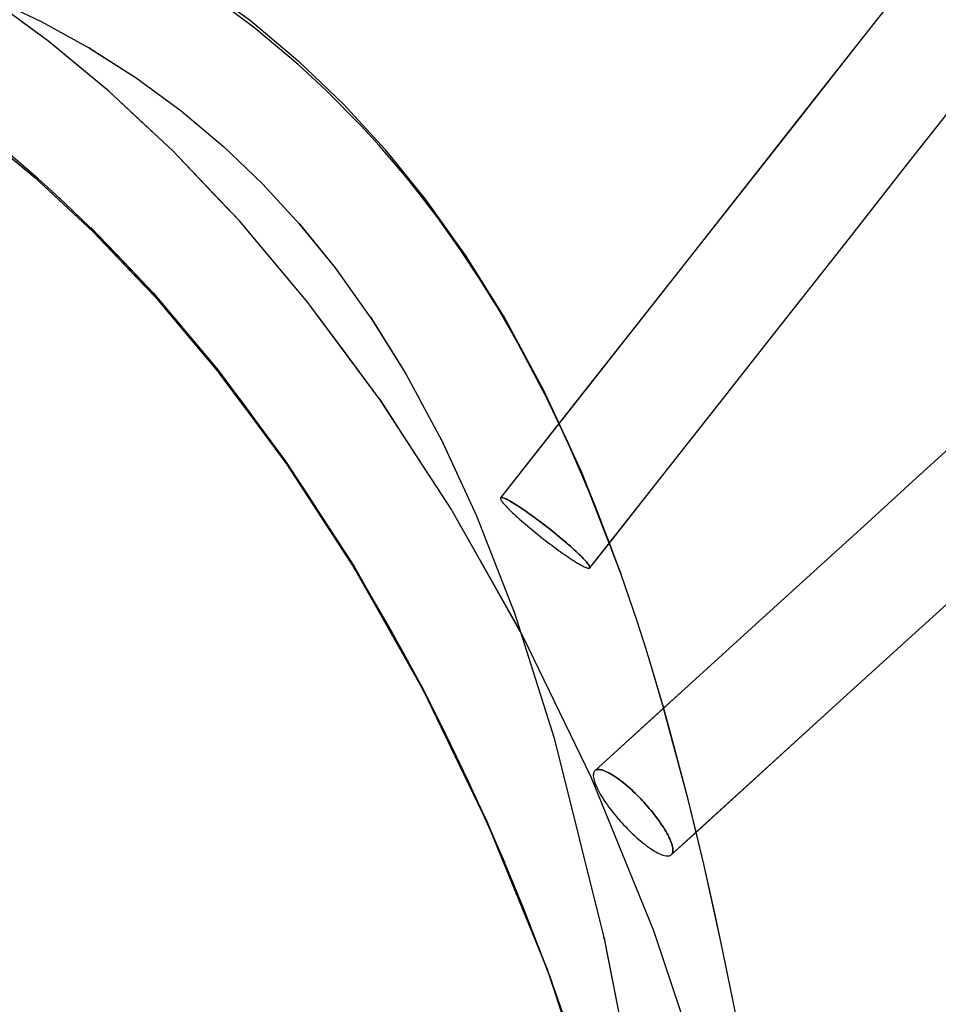
# Model space of a CAD drawing. Units: millimetres. Extents: x 543 to 2776, y 315 to 2025.
# Drawn here: x 846 to 1008, y 837 to 1010 of the extents above; entities that cross this region are included whole.
import ezdxf

# ---------------------------------------------------------------- set-up
doc = ezdxf.new("R2010")
doc.units = ezdxf.units.MM
doc.linetypes.add('Solido', pattern=[0])

msp = doc.modelspace()

# ---------------------------------------------------------------- linework, layer by layer
at = {"linetype": 'Solido'}
for p, q in [((1005.9, 1021.67), (994.64, 1007.36)), ((1005.9, 1021.67), (994.64, 1007.36)), ((886.71, 1010.09), (877.9, 1016.56)), ((886.71, 1010.09), (877.9, 1016.56)), ((840.84, 1014.23), (849.81, 1010.01)), ((840.84, 1014.23), (849.81, 1010.01)), ((851.17, 1006.46), (841.04, 1013.86)), ((887.43, 1008.82), (882.1, 1012.84)), ((887.43, 1008.82), (882.1, 1012.84)), ((851.17, 1006.45), (845.95, 1010.27)), ((849.81, 1010.01), (858.47, 1005.25)), ((849.81, 1010.01), (858.47, 1005.25)), ((895.04, 1003.1), (886.71, 1010.09)), ((895.04, 1003.1), (886.71, 1010.09)), ((895.08, 1002.42), (887.43, 1008.82)), ((895.08, 1002.42), (887.43, 1008.82)), ((994.64, 1007.36), (981.57, 990.76)), ((994.64, 1007.36), (981.58, 990.76)), ((861.74, 997.72), (851.17, 1006.46)), ((851.17, 1006.45), (851.17, 1006.45)), ((856.32, 1002.19), (851.17, 1006.45)), ((858.29, 1005.35), (866.57, 1000.07)), ((858.47, 1005.25), (858.29, 1005.35)), ((858.47, 1005.25), (858.29, 1005.35)), ((858.29, 1005.35), (858.35, 1005.32)), ((858.35, 1005.32), (866.57, 1000.07)), ((861.74, 997.72), (856.32, 1002.19)), ((895.22, 1002.94), (895.04, 1003.1)), ((895.22, 1002.94), (895.04, 1003.1)), ((895.08, 1002.42), (899.97, 997.91)), ((899.97, 997.91), (895.08, 1002.42)), ((903.04, 995.46), (895.22, 1002.94)), ((903.04, 995.46), (895.22, 1002.94)), ((866.57, 1000.07), (874.47, 994.28)), ((866.57, 1000.07), (874.47, 994.28)), ((1002.47, 984.98), (1013.34, 998.79)), ((1002.47, 984.98), (1013.34, 998.79)), ((861.88, 997.6), (861.74, 997.72)), ((861.88, 997.6), (861.74, 997.72)), ((867.33, 992.51), (861.88, 997.6)), ((861.88, 997.6), (861.88, 997.6)), ((873, 987.23), (861.88, 997.6)), ((906.23, 991.57), (899.97, 997.91)), ((906.23, 991.57), (899.97, 997.91)), ((910.33, 987.54), (903.04, 995.46)), ((910.33, 987.54), (903.04, 995.46)), ((874.47, 994.28), (881.94, 988)), ((874.47, 994.28), (881.94, 988)), ((873, 987.22), (867.33, 992.51)), ((838.97, 990.6), (848.72, 982.55)), ((909.32, 988.18), (906.23, 991.57)), ((909.32, 988.18), (906.23, 991.57)), ((981.58, 990.76), (965.62, 970.5)), ((981.57, 990.76), (965.62, 970.5)), ((843.71, 986.69), (848.61, 982.64)), ((884.72, 974.89), (873, 987.23)), ((873.01, 987.22), (873, 987.22)), ((881.42, 978.36), (873.01, 987.22)), ((881.94, 988), (881.76, 988.16)), ((881.76, 988.16), (888.79, 981.42)), ((881.94, 988), (881.76, 988.16)), ((881.76, 988.16), (881.76, 988.15)), ((881.76, 988.15), (888.79, 981.42)), ((912.17, 984.89), (909.32, 988.18)), ((912.17, 984.89), (909.32, 988.18)), ((910.49, 987.35), (910.33, 987.54)), ((910.49, 987.35), (910.33, 987.54)), ((917.5, 978.73), (910.49, 987.35)), ((917.5, 978.73), (910.49, 987.35)), ((846.13, 985.04), (844.53, 986.4)), ((846.13, 985.04), (844.53, 986.4)), ((849.3, 982.29), (846.13, 985.04)), ((849.3, 982.29), (846.13, 985.04)), ((914.14, 982.52), (912.17, 984.89)), ((914.14, 982.52), (912.17, 984.89)), ((991.51, 971.05), (1002.47, 984.98)), ((991.51, 971.05), (1002.47, 984.98)), ((848.57, 982.67), (848.61, 982.64)), ((848.72, 982.55), (848.57, 982.67)), ((848.72, 982.55), (848.58, 982.67)), ((848.58, 982.67), (853.63, 977.96)), ((848.61, 982.64), (848.72, 982.55)), ((848.61, 982.64), (858.9, 973.04)), ((850.86, 980.89), (849.3, 982.29)), ((850.86, 980.89), (849.3, 982.29)), ((888.79, 981.42), (895.39, 974.26)), ((888.79, 981.42), (895.39, 974.26)), ((916.38, 979.72), (914.14, 982.52)), ((916.38, 979.72), (914.14, 982.52)), ((852.41, 979.48), (850.86, 980.89)), ((852.41, 979.48), (850.86, 980.89)), ((919.65, 975.42), (916.38, 979.72)), ((919.65, 975.42), (916.38, 979.72)), ((852.41, 979.48), (853.93, 978.06)), ((853.93, 978.06), (852.41, 979.48)), ((853.63, 977.96), (858.91, 973.04)), ((855.46, 976.62), (853.93, 978.06)), ((855.46, 976.62), (853.93, 978.06)), ((884.72, 974.89), (881.42, 978.36)), ((924.39, 969.09), (917.5, 978.73)), ((924.39, 969.09), (917.5, 978.73)), ((856.97, 975.16), (855.46, 976.62)), ((856.97, 975.16), (855.46, 976.62)), ((858.26, 973.9), (856.97, 975.16)), ((858.26, 973.9), (856.97, 975.16)), ((890.14, 968.44), (884.72, 974.89)), ((884.72, 974.89), (884.72, 974.89)), ((896.85, 960.46), (884.72, 974.89)), ((895.39, 974.26), (895.22, 974.45)), ((895.22, 974.45), (901.59, 966.61)), ((895.39, 974.26), (895.22, 974.45)), ((895.22, 974.45), (895.29, 974.37)), ((923.75, 969.66), (919.65, 975.42)), ((923.75, 969.66), (919.65, 975.42)), ((859.55, 972.62), (858.26, 973.9)), ((859.55, 972.62), (858.26, 973.9)), ((858.58, 973.75), (869.55, 962.2)), ((864.32, 967.72), (858.58, 973.75)), ((858.58, 973.74), (869.55, 962.2)), ((864.32, 967.72), (858.58, 973.74)), ((858.9, 973.04), (869.88, 961.49)), ((858.91, 973.04), (866.78, 964.75)), ((858.91, 973.04), (858.91, 973.04)), ((895.29, 974.37), (901.59, 966.61)), ((861.46, 970.69), (859.55, 972.62)), ((861.46, 970.69), (859.55, 972.62)), ((980.33, 956.84), (991.51, 971.05)), ((980.33, 956.84), (991.51, 971.05)), ((862.88, 969.23), (861.46, 970.69)), ((862.88, 969.23), (861.46, 970.69)), ((864.32, 967.72), (862.88, 969.23)), ((864.32, 967.72), (862.88, 969.23)), ((926.95, 964.82), (923.75, 969.66)), ((926.95, 964.82), (923.75, 969.66)), ((965.62, 970.5), (930.71, 926.14)), ((965.62, 970.5), (941.01, 939.23)), ((867.38, 964.44), (864.32, 967.72)), ((869.55, 962.2), (864.32, 967.72)), ((867.38, 964.44), (864.32, 967.72)), ((869.55, 962.2), (864.32, 967.72)), ((896.85, 960.46), (890.14, 968.44)), ((924.54, 968.87), (924.39, 969.09)), ((924.54, 968.87), (924.39, 969.09)), ((931.33, 958), (924.54, 968.87)), ((931.33, 958), (924.54, 968.87)), ((901.59, 966.61), (907.9, 957.78)), ((901.59, 966.61), (907.9, 957.78)), ((866.78, 964.75), (869.88, 961.49)), ((869.91, 961.64), (867.38, 964.44)), ((869.91, 961.64), (867.38, 964.44)), ((929.98, 959.95), (926.95, 964.82)), ((929.98, 959.95), (926.95, 964.82)), ((874.6, 956.24), (869.55, 962.2)), ((869.55, 962.2), (880.98, 948.6)), ((874.6, 956.24), (869.55, 962.2)), ((869.55, 962.2), (880.98, 948.6)), ((869.88, 961.49), (869.88, 961.49)), ((869.88, 961.49), (874.98, 955.42)), ((869.88, 961.49), (881.32, 947.88)), ((870.6, 960.86), (869.91, 961.64)), ((870.6, 960.86), (869.91, 961.64)), ((871.98, 959.3), (870.6, 960.86)), ((871.98, 959.3), (870.6, 960.86)), ((873.34, 957.72), (871.98, 959.3)), ((873.34, 957.72), (871.98, 959.3)), ((896.98, 960.31), (896.85, 960.46)), ((896.98, 960.31), (896.85, 960.46)), ((903.2, 951.92), (896.98, 960.31)), ((896.98, 960.31), (896.98, 960.31)), ((909.49, 943.42), (896.98, 960.31)), ((932.5, 955.66), (929.98, 959.95)), ((932.5, 955.66), (929.98, 959.95)), ((873.34, 957.72), (874.6, 956.24)), ((874.6, 956.24), (873.34, 957.72)), ((907.9, 957.78), (907.76, 958)), ((907.76, 958), (914.02, 947.98)), ((907.9, 957.78), (907.76, 958)), ((907.76, 958), (907.85, 957.85)), ((907.85, 957.85), (914.02, 947.98)), ((938.06, 945.57), (931.33, 958)), ((938.06, 945.57), (931.33, 958)), ((931.53, 957.51), (938.26, 945.08)), ((933.79, 953.38), (931.53, 957.51)), ((933.79, 953.38), (931.53, 957.51)), ((931.53, 957.51), (938.26, 945.08)), ((877.27, 953.04), (874.6, 956.24)), ((877.27, 953.04), (874.6, 956.24)), ((874.98, 955.42), (881.22, 947.99)), ((933.79, 953.38), (932.5, 955.66)), ((933.79, 953.38), (932.5, 955.66)), ((969.11, 942.58), (980.33, 956.84)), ((969.11, 942.58), (980.33, 956.84)), ((879.9, 949.81), (877.27, 953.04)), ((880.98, 948.6), (877.27, 953.04)), ((879.9, 949.81), (877.27, 953.04)), ((880.98, 948.6), (877.27, 953.04)), ((909.49, 943.42), (903.2, 951.92)), ((938.82, 943.8), (933.79, 953.38)), ((938.26, 945.08), (933.79, 953.38)), ((938.82, 943.8), (933.79, 953.38)), ((938.26, 945.08), (933.79, 953.38)), ((881.74, 947.49), (879.9, 949.81)), ((881.74, 947.49), (879.9, 949.81)), ((885.55, 942.54), (880.98, 948.6)), ((880.98, 948.6), (892.85, 932.59)), ((880.98, 948.6), (892.85, 932.59)), ((885.55, 942.54), (880.98, 948.6)), ((881.32, 947.88), (881.19, 948.04)), ((881.19, 948.04), (887.07, 940.1)), ((881.32, 947.88), (881.19, 948.04)), ((881.19, 948.04), (881.22, 947.99)), ((881.22, 947.99), (881.32, 947.88)), ((881.22, 947.99), (893.06, 932.03)), ((883.02, 945.85), (881.74, 947.49)), ((883.02, 945.85), (881.74, 947.49)), ((914.02, 947.98), (920.28, 936.41)), ((914.02, 947.98), (920.28, 936.41)), ((884.29, 944.2), (883.02, 945.85)), ((884.29, 944.2), (883.02, 945.85)), ((938.18, 945.33), (938.06, 945.57)), ((938.18, 945.33), (938.06, 945.57)), ((944.93, 930.77), (938.18, 945.33)), ((940.67, 939.96), (938.18, 945.33)), ((938.26, 945.08), (945.02, 930.52)), ((942.7, 935.64), (938.26, 945.08)), ((942.7, 935.64), (938.26, 945.08)), ((938.26, 945.08), (945.02, 930.52)), ((885.55, 942.54), (884.29, 944.2)), ((885.55, 942.54), (884.29, 944.2)), ((909.5, 943.42), (909.49, 943.42)), ((922.09, 924.04), (909.49, 943.42)), ((915.82, 933.69), (909.5, 943.42)), ((938.82, 943.8), (942.7, 935.64)), ((942.7, 935.64), (938.82, 943.8)), ((886.8, 940.87), (885.55, 942.54)), ((886.8, 940.87), (885.55, 942.54)), ((957.77, 928.19), (969.11, 942.58)), ((957.77, 928.19), (969.11, 942.58)), ((888.92, 937.98), (886.8, 940.87)), ((888.92, 937.98), (886.8, 940.87)), ((887.07, 940.1), (893.06, 932.02)), ((944.93, 930.77), (940.67, 939.96)), ((941.01, 939.23), (930.71, 926.14)), ((890.13, 936.29), (888.92, 937.98)), ((892.85, 932.59), (888.92, 937.98)), ((890.13, 936.29), (888.92, 937.98)), ((892.85, 932.59), (888.92, 937.98)), ((892.06, 933.58), (890.13, 936.29)), ((892.06, 933.58), (890.13, 936.29)), ((920.28, 936.41), (920.17, 936.66)), ((920.17, 936.66), (926.51, 922.98)), ((920.17, 936.66), (920.26, 936.47)), ((920.28, 936.41), (920.17, 936.66)), ((920.26, 936.47), (926.51, 922.98)), ((947.36, 924.73), (942.7, 935.64)), ((945.02, 930.52), (942.7, 935.64)), ((943.43, 933.93), (942.7, 935.64)), ((943.39, 934.11), (942.7, 935.64)), ((1009.72, 934.84), (1002.59, 928.35)), ((1009.72, 934.84), (1002.59, 928.35)), ((892.97, 932.28), (892.06, 933.58)), ((892.97, 932.28), (892.06, 933.58)), ((922.1, 924.04), (915.82, 933.69)), ((945.02, 930.52), (943.39, 934.11)), ((947.36, 924.73), (943.43, 933.93)), ((892.85, 932.59), (904.86, 914.12)), ((896.41, 927.23), (892.85, 932.59)), ((896.41, 927.23), (892.85, 932.59)), ((892.85, 932.59), (904.86, 914.12)), ((894.14, 930.58), (892.97, 932.28)), ((894.14, 930.58), (892.97, 932.28)), ((893.06, 932.03), (905.07, 913.55)), ((893.06, 932.02), (899.08, 922.76)), ((893.06, 932.02), (893.06, 932.02)), ((896.41, 927.23), (894.14, 930.58)), ((896.41, 927.23), (894.14, 930.58)), ((951.91, 912.88), (944.93, 930.77)), ((951.31, 914.4), (944.93, 930.77)), ((945.02, 930.52), (951.99, 912.62)), ((947.36, 924.73), (945.02, 930.52)), ((947.36, 924.73), (945.02, 930.52)), ((945.02, 930.52), (951.99, 912.62)), ((946.43, 913.77), (957.77, 928.19)), ((949.66, 917.87), (957.77, 928.19)), ((1002.59, 928.35), (995.32, 921.73)), ((1002.59, 928.35), (995.32, 921.73)), ((898.56, 923.98), (896.41, 927.23)), ((898.56, 923.98), (896.41, 927.23)), ((930.71, 926.14), (930.69, 926.1)), ((930.71, 926.14), (930.69, 926.1)), ((930.69, 926.1), (930.69, 926.04)), ((930.69, 926.1), (930.69, 926.04)), ((930.69, 926.04), (930.7, 925.97)), ((930.69, 926.04), (930.7, 925.97)), ((930.7, 925.97), (930.73, 925.89)), ((930.7, 925.97), (930.73, 925.89)), ((930.71, 926.14), (930.75, 926.17)), ((930.75, 926.17), (930.71, 926.14)), ((930.73, 925.89), (930.77, 925.79)), ((930.73, 925.89), (930.77, 925.79)), ((930.75, 926.17), (930.8, 926.19)), ((930.8, 926.19), (930.75, 926.17)), ((930.8, 926.19), (930.87, 926.19)), ((930.87, 926.19), (930.8, 926.19)), ((930.87, 926.19), (930.96, 926.18)), ((930.96, 926.18), (930.87, 926.19)), ((930.96, 926.18), (931.06, 926.16)), ((931.06, 926.16), (930.96, 926.18)), ((931.06, 926.16), (931.19, 926.12)), ((931.19, 926.12), (931.06, 926.16)), ((931.19, 926.12), (931.33, 926.07)), ((931.33, 926.07), (931.19, 926.12)), ((931.33, 926.07), (931.5, 926)), ((931.5, 926), (931.33, 926.07)), ((931.5, 926), (931.68, 925.92)), ((931.68, 925.92), (931.5, 926)), ((931.68, 925.92), (931.88, 925.82)), ((931.88, 925.82), (931.68, 925.92)), ((930.77, 925.79), (930.84, 925.68)), ((930.77, 925.79), (930.84, 925.68)), ((930.84, 925.68), (930.93, 925.55)), ((930.84, 925.68), (930.93, 925.55)), ((930.93, 925.55), (931.03, 925.41)), ((930.93, 925.55), (931.03, 925.41)), ((931.03, 925.41), (931.15, 925.25)), ((931.03, 925.41), (931.15, 925.25)), ((931.15, 925.25), (931.3, 925.08)), ((931.15, 925.25), (931.3, 925.08)), ((931.3, 925.08), (931.46, 924.89)), ((931.3, 925.08), (931.46, 924.89)), ((931.46, 924.89), (931.64, 924.69)), ((931.46, 924.89), (931.64, 924.69)), ((931.64, 924.69), (931.85, 924.48)), ((931.64, 924.69), (931.85, 924.48)), ((931.85, 924.48), (932.07, 924.25)), ((931.85, 924.48), (932.07, 924.25)), ((931.88, 925.82), (932.1, 925.7)), ((932.1, 925.7), (931.88, 925.82)), ((932.07, 924.25), (932.31, 924.01)), ((932.07, 924.25), (932.31, 924.01)), ((932.1, 925.7), (932.34, 925.57)), ((932.34, 925.57), (932.1, 925.7)), ((932.34, 925.57), (932.6, 925.43)), ((932.6, 925.43), (932.34, 925.57)), ((932.6, 925.43), (932.87, 925.27)), ((932.87, 925.27), (932.6, 925.43)), ((932.87, 925.27), (933.16, 925.09)), ((933.16, 925.09), (932.87, 925.27)), ((933.16, 925.09), (933.46, 924.9)), ((933.46, 924.9), (933.16, 925.09)), ((933.46, 924.9), (933.78, 924.7)), ((933.78, 924.7), (933.46, 924.9)), ((933.78, 924.7), (934.11, 924.48)), ((934.11, 924.48), (933.78, 924.7)), ((934.11, 924.48), (934.45, 924.25)), ((934.45, 924.25), (934.11, 924.48)), ((934.45, 924.25), (934.8, 924.01)), ((934.8, 924.01), (934.45, 924.25)), ((951.96, 912.6), (947.36, 924.73)), ((951.99, 912.62), (947.36, 924.73)), ((949.86, 918.14), (947.36, 924.73)), ((949.88, 918.15), (947.36, 924.73)), ((899.78, 922.1), (898.56, 923.98)), ((899.78, 922.1), (898.56, 923.98)), ((899.08, 922.76), (905.07, 913.55)), ((922.19, 923.86), (922.09, 924.04)), ((922.1, 924.04), (922.1, 924.04)), ((922.2, 923.86), (922.1, 924.04)), ((934.22, 902.57), (922.19, 923.86)), ((928.06, 913.47), (922.2, 923.86)), ((926.51, 922.98), (933.13, 906)), ((926.51, 922.98), (933.13, 906)), ((932.31, 924.01), (932.56, 923.76)), ((932.31, 924.01), (932.56, 923.76)), ((932.56, 923.76), (932.84, 923.5)), ((932.56, 923.76), (932.84, 923.5)), ((932.84, 923.5), (933.12, 923.23)), ((932.84, 923.5), (933.12, 923.23)), ((933.12, 923.23), (933.42, 922.95)), ((933.12, 923.23), (933.42, 922.95)), ((933.42, 922.95), (933.74, 922.66)), ((933.42, 922.95), (933.74, 922.66)), ((933.74, 922.66), (934.06, 922.37)), ((933.74, 922.66), (934.06, 922.37)), ((934.8, 924.01), (935.16, 923.77)), ((935.16, 923.77), (934.8, 924.01)), ((935.16, 923.77), (935.52, 923.51)), ((935.52, 923.51), (935.16, 923.77)), ((935.52, 923.51), (935.89, 923.25)), ((935.89, 923.25), (935.52, 923.51)), ((935.89, 923.25), (936.27, 922.98)), ((936.27, 922.98), (935.89, 923.25)), ((936.27, 922.98), (936.64, 922.71)), ((936.64, 922.71), (936.27, 922.98)), ((936.64, 922.71), (937.02, 922.43)), ((937.02, 922.43), (936.64, 922.71)), ((937.02, 922.43), (937.39, 922.15)), ((937.39, 922.15), (937.02, 922.43)), ((901.84, 918.86), (899.78, 922.1)), ((901.84, 918.86), (899.78, 922.1)), ((934.06, 922.37), (934.4, 922.08)), ((934.06, 922.37), (934.4, 922.08)), ((934.4, 922.08), (934.74, 921.78)), ((934.4, 922.08), (934.74, 921.78)), ((934.74, 921.78), (935.09, 921.48)), ((934.74, 921.78), (935.09, 921.48)), ((935.09, 921.48), (935.44, 921.18)), ((935.09, 921.48), (935.44, 921.18)), ((935.44, 921.18), (935.8, 920.88)), ((935.44, 921.18), (935.8, 920.88)), ((935.8, 920.88), (936.16, 920.58)), ((935.8, 920.88), (936.16, 920.58)), ((937.39, 922.15), (937.76, 921.87)), ((937.76, 921.87), (937.39, 922.15)), ((937.76, 921.87), (938.13, 921.59)), ((938.13, 921.59), (937.76, 921.87)), ((938.13, 921.59), (938.5, 921.31)), ((938.5, 921.31), (938.13, 921.59)), ((938.5, 921.31), (938.85, 921.04)), ((938.85, 921.04), (938.5, 921.31)), ((938.85, 921.04), (939.2, 920.76)), ((939.2, 920.76), (938.85, 921.04)), ((939.2, 920.76), (939.55, 920.49)), ((939.55, 920.49), (939.2, 920.76)), ((995.32, 921.73), (987.77, 914.86)), ((995.32, 921.73), (987.77, 914.86)), ((936.16, 920.58), (936.52, 920.29)), ((936.16, 920.58), (936.52, 920.29)), ((936.52, 920.29), (936.87, 919.99)), ((936.52, 920.29), (936.87, 919.99)), ((936.87, 919.99), (937.23, 919.71)), ((936.87, 919.99), (937.23, 919.71)), ((937.23, 919.71), (937.58, 919.42)), ((937.23, 919.71), (937.58, 919.42)), ((937.58, 919.42), (937.93, 919.15)), ((937.58, 919.42), (937.93, 919.15)), ((937.93, 919.15), (938.29, 918.87)), ((937.93, 919.15), (938.29, 918.87)), ((939.55, 920.49), (939.91, 920.2)), ((939.91, 920.2), (939.55, 920.49)), ((939.91, 920.2), (940.27, 919.92)), ((940.27, 919.92), (939.91, 920.2)), ((940.27, 919.92), (940.62, 919.62)), ((940.62, 919.62), (940.27, 919.92)), ((940.62, 919.62), (940.98, 919.33)), ((940.98, 919.33), (940.62, 919.62)), ((940.98, 919.33), (941.34, 919.03)), ((941.34, 919.03), (940.98, 919.33)), ((941.34, 919.03), (941.7, 918.73)), ((941.7, 918.73), (941.34, 919.03)), ((905.76, 912.49), (901.84, 918.86)), ((904.86, 914.12), (901.84, 918.86)), ((905.76, 912.49), (901.84, 918.86)), ((904.86, 914.12), (901.84, 918.86)), ((938.29, 918.87), (938.64, 918.6)), ((938.29, 918.87), (938.64, 918.6)), ((938.64, 918.6), (939.01, 918.32)), ((938.64, 918.6), (939.01, 918.32)), ((939.01, 918.32), (939.37, 918.04)), ((939.01, 918.32), (939.37, 918.04)), ((939.37, 918.04), (939.75, 917.76)), ((939.37, 918.04), (939.75, 917.76)), ((939.75, 917.76), (940.12, 917.48)), ((939.75, 917.76), (940.12, 917.48)), ((940.12, 917.48), (940.5, 917.2)), ((940.12, 917.48), (940.5, 917.2)), ((940.5, 917.2), (940.87, 916.93)), ((940.5, 917.2), (940.87, 916.93)), ((941.7, 918.73), (942.05, 918.43)), ((942.05, 918.43), (941.7, 918.73)), ((942.05, 918.43), (942.4, 918.13)), ((942.4, 918.13), (942.05, 918.43)), ((942.4, 918.13), (942.74, 917.83)), ((942.71, 917.86), (942.4, 918.13)), ((942.74, 917.83), (942.71, 917.86)), ((942.74, 917.83), (943.08, 917.54)), ((943.08, 917.54), (942.74, 917.83)), ((943.08, 917.54), (943.4, 917.25)), ((943.4, 917.25), (943.08, 917.54)), ((943.4, 917.25), (943.71, 916.96)), ((943.71, 916.96), (943.4, 917.25)), ((946.43, 913.77), (949.66, 917.87)), ((951.96, 912.6), (949.86, 918.14)), ((951.99, 912.62), (949.88, 918.15)), ((940.87, 916.93), (941.24, 916.66)), ((940.87, 916.93), (941.24, 916.66)), ((941.24, 916.66), (941.61, 916.4)), ((941.24, 916.66), (941.61, 916.4)), ((941.61, 916.4), (941.98, 916.14)), ((941.61, 916.4), (941.98, 916.14)), ((941.98, 916.14), (942.34, 915.9)), ((941.98, 916.14), (942.34, 915.9)), ((942.34, 915.9), (942.69, 915.66)), ((942.34, 915.9), (942.69, 915.66)), ((942.69, 915.66), (943.03, 915.43)), ((942.69, 915.66), (943.03, 915.43)), ((943.71, 916.96), (944.02, 916.68)), ((944.02, 916.68), (943.71, 916.96)), ((944.02, 916.68), (944.3, 916.41)), ((944.28, 916.44), (944.02, 916.68)), ((944.3, 916.41), (944.28, 916.44)), ((944.3, 916.41), (944.58, 916.15)), ((944.58, 916.15), (944.3, 916.41)), ((944.58, 916.15), (944.83, 915.9)), ((944.83, 915.9), (944.58, 916.15)), ((944.83, 915.9), (945.07, 915.66)), ((945.07, 915.66), (944.83, 915.9)), ((945.07, 915.66), (945.29, 915.43)), ((945.29, 915.43), (945.07, 915.66)), ((904.86, 914.12), (916.91, 892.77)), ((907.71, 909.21), (904.86, 914.12)), ((907.71, 909.21), (904.86, 914.12)), ((904.86, 914.12), (916.91, 892.77)), ((904.97, 913.73), (905.07, 913.55)), ((905.07, 913.55), (904.97, 913.73)), ((905.07, 913.55), (904.97, 913.72)), ((904.97, 913.72), (910.58, 903.79)), ((943.03, 915.43), (943.36, 915.21)), ((943.03, 915.43), (943.36, 915.21)), ((943.36, 915.21), (943.68, 915.01)), ((943.36, 915.21), (943.68, 915.01)), ((943.68, 915.01), (943.98, 914.82)), ((943.68, 915.01), (943.98, 914.82)), ((943.98, 914.82), (944.27, 914.64)), ((943.98, 914.82), (944.27, 914.64)), ((944.27, 914.64), (944.54, 914.48)), ((944.27, 914.64), (944.54, 914.48)), ((944.54, 914.48), (944.8, 914.34)), ((944.54, 914.48), (944.8, 914.34)), ((944.8, 914.34), (945.04, 914.21)), ((944.8, 914.34), (945.04, 914.21)), ((945.04, 914.21), (945.26, 914.09)), ((945.04, 914.21), (945.26, 914.09)), ((945.26, 914.09), (945.46, 913.99)), ((945.26, 914.09), (945.46, 913.99)), ((945.29, 915.43), (945.49, 915.22)), ((945.49, 915.22), (945.29, 915.43)), ((945.46, 913.99), (945.64, 913.91)), ((945.46, 913.99), (945.64, 913.91)), ((945.49, 915.22), (945.68, 915.02)), ((945.68, 915.02), (945.49, 915.22)), ((945.64, 913.91), (945.81, 913.84)), ((945.64, 913.91), (945.81, 913.84)), ((945.68, 915.02), (945.84, 914.83)), ((945.84, 914.83), (945.68, 915.02)), ((945.81, 913.84), (945.95, 913.79)), ((945.81, 913.84), (945.95, 913.79)), ((945.84, 914.83), (945.99, 914.66)), ((945.99, 914.66), (945.84, 914.83)), ((945.95, 913.79), (946.07, 913.75)), ((945.95, 913.79), (946.07, 913.75)), ((945.99, 914.66), (946.11, 914.5)), ((946.11, 914.5), (945.99, 914.66)), ((946.07, 913.75), (946.18, 913.73)), ((946.07, 913.75), (946.18, 913.73)), ((946.11, 914.5), (946.21, 914.36)), ((946.21, 914.36), (946.11, 914.5)), ((946.18, 913.73), (946.27, 913.72)), ((946.18, 913.73), (946.27, 913.72)), ((946.21, 914.36), (946.3, 914.23)), ((946.3, 914.23), (946.21, 914.36)), ((946.27, 913.72), (946.34, 913.72)), ((946.27, 913.72), (946.34, 913.72)), ((946.3, 914.23), (946.36, 914.12)), ((946.36, 914.12), (946.3, 914.23)), ((946.34, 913.72), (946.39, 913.74)), ((946.34, 913.72), (946.39, 913.74)), ((946.36, 914.12), (946.41, 914.02)), ((946.41, 914.02), (946.36, 914.12)), ((946.39, 913.74), (946.43, 913.77)), ((946.39, 913.74), (946.43, 913.77)), ((946.41, 914.02), (946.44, 913.94)), ((946.44, 913.94), (946.41, 914.02)), ((946.45, 913.81), (946.43, 913.77)), ((946.43, 913.77), (946.45, 913.81)), ((946.44, 913.94), (946.45, 913.87)), ((946.45, 913.87), (946.44, 913.94)), ((946.45, 913.87), (946.45, 913.81)), ((946.45, 913.81), (946.45, 913.87)), ((951.91, 912.88), (951.31, 914.4)), ((987.77, 914.86), (980.12, 907.9)), ((987.77, 914.86), (980.12, 907.9)), ((905.07, 913.55), (905.07, 913.55)), ((905.07, 913.55), (917.02, 892.38)), ((907.71, 909.21), (905.76, 912.49)), ((907.71, 909.21), (905.76, 912.49)), ((934.79, 901.55), (928.06, 913.47)), ((951.99, 912.62), (951.91, 912.88)), ((951.99, 912.62), (951.91, 912.88)), ((954.77, 904.4), (951.96, 912.6)), ((954.77, 904.4), (951.96, 912.6)), ((954.77, 904.4), (951.99, 912.62)), ((954.77, 904.4), (951.99, 912.62)), ((1003.74, 902.35), (1013.82, 911.53)), ((1003.74, 902.35), (1013.82, 911.53)), ((909.75, 905.71), (907.71, 909.21)), ((909.75, 905.71), (907.71, 909.21)), ((980.12, 907.9), (963.79, 893.05)), ((980.12, 907.9), (963.79, 893.05)), ((910.96, 903.58), (909.75, 905.71)), ((910.96, 903.58), (909.75, 905.71)), ((933.04, 906.25), (940.19, 883.81)), ((933.13, 906), (933.04, 906.25)), ((933.04, 906.25), (933.1, 906.06)), ((933.13, 906), (933.04, 906.25)), ((933.1, 906.06), (940.19, 883.81)), ((910.58, 903.79), (917.02, 892.38)), ((911.5, 902.62), (910.96, 903.58)), ((911.5, 902.62), (910.96, 903.58)), ((956.29, 899.65), (954.77, 904.4)), ((956.29, 899.65), (954.77, 904.4)), ((912.56, 900.72), (911.5, 902.62)), ((912.56, 900.72), (911.5, 902.62)), ((934.79, 901.55), (934.22, 902.57)), ((990.49, 890.3), (1003.74, 902.35)), ((990.49, 890.3), (1003.74, 902.35)), ((913.61, 898.81), (912.56, 900.72)), ((913.61, 898.81), (912.56, 900.72)), ((946.69, 876.95), (934.79, 901.55)), ((946.69, 876.95), (934.79, 901.55)), ((914.21, 897.71), (913.61, 898.81)), ((916.91, 892.77), (913.61, 898.81)), ((914.21, 897.71), (913.61, 898.81)), ((916.91, 892.77), (913.61, 898.81)), ((957.14, 896.93), (956.29, 899.65)), ((957.14, 896.93), (956.29, 899.65)), ((915.25, 895.78), (914.21, 897.71)), ((915.25, 895.78), (914.21, 897.71)), ((959.21, 889.99), (957.14, 896.93)), ((959.44, 889.25), (957.14, 896.93)), ((959.21, 889.99), (957.14, 896.93)), ((959.44, 889.25), (957.14, 896.93)), ((917.28, 891.93), (915.25, 895.78)), ((917.28, 891.93), (915.25, 895.78)), ((963.79, 893.05), (947.33, 878.07)), ((963.79, 893.05), (959.47, 889.12)), ((916.91, 892.77), (928.33, 869.16)), ((919.24, 888.13), (916.91, 892.77)), ((919.24, 888.13), (916.91, 892.77)), ((916.91, 892.77), (928.33, 869.16)), ((917.02, 892.38), (917.02, 892.38)), ((917.02, 892.38), (922.69, 880.67)), ((917.02, 892.38), (928.44, 868.77)), ((919.24, 888.13), (917.28, 891.93)), ((919.24, 888.13), (917.28, 891.93)), ((963.77, 873.02), (959.21, 889.99)), ((961.25, 882.39), (959.21, 889.99)), ((960.79, 863.27), (990.49, 890.3)), ((964.85, 866.97), (990.49, 890.3)), ((921.14, 884.35), (919.24, 888.13)), ((921.14, 884.35), (919.24, 888.13)), ((959.47, 889.12), (947.33, 878.07)), ((963.77, 873.02), (959.44, 889.25)), ((961.18, 882.74), (959.44, 889.25)), ((922.99, 880.56), (921.14, 884.35)), ((922.99, 880.56), (921.14, 884.35)), ((940.19, 883.81), (948.98, 848.48)), ((940.19, 883.81), (948.98, 848.48)), ((963.77, 873.02), (961.18, 882.74)), ((963.77, 873.02), (961.25, 882.39)), ((922.69, 880.67), (927.5, 870.71)), ((924.79, 876.78), (922.99, 880.56)), ((924.79, 876.78), (922.99, 880.56)), ((947.06, 877.46), (947.05, 877.29)), ((947.06, 877.46), (947.05, 877.29)), ((947.08, 877.62), (947.06, 877.46)), ((947.08, 877.62), (947.06, 877.46)), ((947.13, 877.76), (947.08, 877.62)), ((947.13, 877.76), (947.08, 877.62)), ((947.18, 877.88), (947.13, 877.76)), ((947.18, 877.88), (947.13, 877.76)), ((947.25, 877.98), (947.18, 877.88)), ((947.25, 877.98), (947.18, 877.88)), ((947.33, 878.07), (947.25, 877.98)), ((947.33, 878.07), (947.25, 877.98)), ((947.33, 878.07), (947.42, 878.14)), ((947.42, 878.14), (947.33, 878.07)), ((947.42, 878.14), (947.53, 878.2)), ((947.53, 878.2), (947.42, 878.14)), ((947.53, 878.2), (947.66, 878.24)), ((947.66, 878.24), (947.53, 878.2)), ((947.66, 878.24), (947.8, 878.27)), ((947.8, 878.27), (947.66, 878.24)), ((947.8, 878.27), (947.96, 878.28)), ((947.96, 878.28), (947.8, 878.27)), ((947.96, 878.28), (948.13, 878.27)), ((948.13, 878.27), (947.96, 878.28)), ((948.13, 878.27), (948.32, 878.25)), ((948.32, 878.25), (948.13, 878.27)), ((948.32, 878.25), (948.53, 878.21)), ((948.53, 878.21), (948.32, 878.25)), ((948.53, 878.21), (948.75, 878.14)), ((948.75, 878.14), (948.53, 878.21)), ((948.75, 878.14), (948.99, 878.06)), ((948.99, 878.06), (948.75, 878.14)), ((948.99, 878.06), (949.24, 877.96)), ((949.24, 877.96), (948.99, 878.06)), ((949.24, 877.96), (949.5, 877.84)), ((949.5, 877.84), (949.24, 877.96)), ((949.5, 877.84), (949.78, 877.7)), ((949.78, 877.7), (949.5, 877.84)), ((949.78, 877.7), (950.07, 877.54)), ((950.07, 877.54), (949.78, 877.7)), ((950.07, 877.54), (950.38, 877.36)), ((950.38, 877.36), (950.07, 877.54)), ((950.38, 877.36), (950.69, 877.17)), ((950.69, 877.17), (950.38, 877.36)), ((924.79, 876.78), (931.42, 861.94)), ((928.33, 869.16), (924.79, 876.78)), ((928.44, 868.77), (924.79, 876.78)), ((924.79, 876.78), (927.5, 870.71)), ((928.44, 868.77), (924.79, 876.78)), ((928.33, 869.16), (924.79, 876.78)), ((957.69, 849.89), (946.69, 876.95)), ((957.69, 849.89), (946.69, 876.95)), ((947.05, 877.29), (947.05, 877.1)), ((947.05, 877.29), (947.05, 877.1)), ((947.05, 877.1), (947.08, 876.89)), ((947.05, 877.1), (947.08, 876.89)), ((947.08, 876.89), (947.12, 876.66)), ((947.08, 876.89), (947.12, 876.66)), ((947.12, 876.66), (947.18, 876.42)), ((947.12, 876.66), (947.18, 876.42)), ((947.18, 876.42), (947.26, 876.16)), ((947.18, 876.42), (947.26, 876.16)), ((947.26, 876.16), (947.35, 875.88)), ((947.26, 876.16), (947.35, 875.88)), ((947.35, 875.88), (947.46, 875.59)), ((947.35, 875.88), (947.46, 875.59)), ((947.46, 875.59), (947.6, 875.28)), ((947.46, 875.59), (947.6, 875.28)), ((950.69, 877.17), (951.01, 876.95)), ((951.01, 876.95), (950.69, 877.17)), ((951.01, 876.95), (951.35, 876.72)), ((951.35, 876.72), (951.01, 876.95)), ((951.35, 876.72), (951.68, 876.48)), ((951.68, 876.48), (951.35, 876.72)), ((951.68, 876.48), (952.02, 876.22)), ((952.02, 876.22), (951.68, 876.48)), ((952.02, 876.22), (952.37, 875.94)), ((952.37, 875.94), (952.02, 876.22)), ((952.37, 875.94), (952.72, 875.66)), ((952.72, 875.66), (952.37, 875.94)), ((952.72, 875.66), (953.06, 875.36)), ((953.06, 875.36), (952.72, 875.66)), ((947.6, 875.28), (947.74, 874.97)), ((947.6, 875.28), (947.74, 874.97)), ((947.74, 874.97), (947.91, 874.64)), ((947.74, 874.97), (947.91, 874.64)), ((947.91, 874.64), (948.09, 874.29)), ((947.91, 874.64), (948.09, 874.29)), ((948.09, 874.29), (948.29, 873.94)), ((948.09, 874.29), (948.29, 873.94)), ((948.29, 873.94), (948.5, 873.58)), ((948.29, 873.94), (948.5, 873.58)), ((953.06, 875.36), (953.41, 875.06)), ((953.41, 875.06), (953.06, 875.36)), ((953.41, 875.06), (953.76, 874.74)), ((953.76, 874.74), (953.41, 875.06)), ((953.76, 874.74), (954.1, 874.43)), ((954.1, 874.43), (953.76, 874.74)), ((954.1, 874.43), (954.44, 874.1)), ((954.44, 874.1), (954.1, 874.43)), ((954.44, 874.1), (954.77, 873.78)), ((954.77, 873.78), (954.44, 874.1)), ((948.5, 873.58), (948.73, 873.22)), ((948.5, 873.58), (948.73, 873.22)), ((948.73, 873.22), (948.97, 872.85)), ((948.73, 873.22), (948.97, 872.85)), ((948.97, 872.85), (949.22, 872.48)), ((948.97, 872.85), (949.22, 872.48)), ((949.22, 872.48), (949.48, 872.1)), ((949.22, 872.48), (949.48, 872.1)), ((949.48, 872.1), (949.75, 871.73)), ((949.48, 872.1), (949.75, 871.73)), ((954.77, 873.78), (955.1, 873.45)), ((955.1, 873.45), (954.77, 873.78)), ((955.1, 873.45), (955.41, 873.12)), ((955.41, 873.12), (955.1, 873.45)), ((955.41, 873.12), (955.72, 872.79)), ((955.72, 872.79), (955.41, 873.12)), ((955.72, 872.79), (956.03, 872.46)), ((956.03, 872.46), (955.72, 872.79)), ((956.03, 872.46), (956.32, 872.13)), ((956.32, 872.13), (956.03, 872.46)), ((956.32, 872.13), (956.62, 871.79)), ((956.62, 871.79), (956.32, 872.13)), ((966.52, 861.6), (963.77, 873.02)), ((965.16, 867.25), (963.77, 873.02)), ((927.5, 870.71), (928.44, 868.77)), ((927.5, 870.71), (929.17, 866.99)), ((949.75, 871.73), (950.03, 871.36)), ((949.75, 871.73), (950.03, 871.36)), ((950.03, 871.36), (950.32, 870.99)), ((950.03, 871.36), (950.32, 870.99)), ((950.32, 870.99), (950.61, 870.62)), ((950.32, 870.99), (950.61, 870.62)), ((950.61, 870.62), (950.9, 870.26)), ((950.61, 870.62), (950.9, 870.26)), ((956.62, 871.79), (956.92, 871.44)), ((956.92, 871.44), (956.62, 871.79)), ((956.92, 871.44), (957.22, 871.08)), ((957.22, 871.08), (956.92, 871.44)), ((957.22, 871.08), (957.51, 870.72)), ((957.51, 870.72), (957.22, 871.08)), ((957.51, 870.72), (957.8, 870.36)), ((957.8, 870.36), (957.51, 870.72)), ((928.33, 869.16), (938.9, 843.15)), ((931.42, 861.94), (928.33, 869.16)), ((928.33, 869.16), (938.9, 843.15)), ((931.42, 861.94), (928.33, 869.16)), ((931.42, 861.94), (928.44, 868.77)), ((928.44, 868.77), (939.02, 842.76)), ((928.44, 868.77), (939.02, 842.76)), ((931.42, 861.94), (928.44, 868.77)), ((950.9, 870.26), (951.2, 869.9)), ((950.9, 870.26), (951.2, 869.9)), ((951.2, 869.9), (951.5, 869.55)), ((951.2, 869.9), (951.5, 869.55)), ((951.5, 869.55), (951.79, 869.21)), ((951.5, 869.55), (951.79, 869.21)), ((951.79, 869.21), (952.09, 868.88)), ((951.79, 869.21), (952.09, 868.88)), ((952.09, 868.88), (952.39, 868.55)), ((952.09, 868.88), (952.39, 868.55)), ((957.8, 870.36), (958.09, 869.99)), ((958.09, 869.99), (957.8, 870.36)), ((958.09, 869.99), (958.37, 869.61)), ((958.37, 869.61), (958.09, 869.99)), ((958.37, 869.61), (958.64, 869.24)), ((958.64, 869.24), (958.37, 869.61)), ((958.64, 869.24), (958.9, 868.86)), ((958.82, 868.97), (958.64, 869.24)), ((958.9, 868.86), (958.82, 868.97)), ((958.9, 868.86), (959.15, 868.49)), ((959.15, 868.49), (958.9, 868.86)), ((929.17, 866.99), (931.42, 861.94)), ((952.39, 868.55), (952.71, 868.22)), ((952.39, 868.55), (952.71, 868.22)), ((952.71, 868.22), (953.02, 867.89)), ((952.71, 868.22), (953.02, 867.89)), ((953.02, 867.89), (953.35, 867.56)), ((953.02, 867.89), (953.35, 867.56)), ((953.35, 867.56), (953.68, 867.24)), ((953.35, 867.56), (953.68, 867.24)), ((953.68, 867.24), (954.02, 866.91)), ((953.68, 867.24), (954.02, 866.91)), ((954.02, 866.91), (954.36, 866.6)), ((954.02, 866.91), (954.36, 866.6)), ((959.15, 868.49), (959.39, 868.12)), ((959.39, 868.12), (959.15, 868.49)), ((959.39, 868.12), (959.62, 867.76)), ((959.62, 867.76), (959.39, 868.12)), ((959.62, 867.76), (959.83, 867.4)), ((959.83, 867.4), (959.62, 867.76)), ((959.83, 867.4), (960.03, 867.05)), ((960.03, 867.05), (959.83, 867.4)), ((960.03, 867.05), (960.21, 866.71)), ((960.21, 866.71), (960.03, 867.05)), ((960.79, 863.27), (964.85, 866.97)), ((966.52, 861.6), (965.16, 867.25)), ((954.36, 866.6), (954.71, 866.28)), ((954.36, 866.6), (954.71, 866.28)), ((954.71, 866.28), (955.06, 865.98)), ((954.71, 866.28), (955.06, 865.98)), ((955.06, 865.98), (955.4, 865.68)), ((955.06, 865.98), (955.4, 865.68)), ((955.4, 865.68), (955.75, 865.4)), ((955.4, 865.68), (955.75, 865.4)), ((955.75, 865.4), (956.1, 865.13)), ((955.75, 865.4), (956.1, 865.13)), ((960.21, 866.71), (960.38, 866.38)), ((960.34, 866.44), (960.21, 866.71)), ((960.38, 866.38), (960.34, 866.44)), ((960.38, 866.38), (960.52, 866.06)), ((960.52, 866.06), (960.38, 866.38)), ((960.52, 866.06), (960.66, 865.75)), ((960.66, 865.75), (960.52, 866.06)), ((960.66, 865.75), (960.77, 865.46)), ((960.77, 865.46), (960.66, 865.75)), ((960.77, 865.46), (960.86, 865.18)), ((960.86, 865.18), (960.77, 865.46)), ((960.86, 865.18), (960.94, 864.92)), ((960.94, 864.92), (960.86, 865.18)), ((956.1, 865.13), (956.44, 864.86)), ((956.1, 865.13), (956.44, 864.86)), ((956.44, 864.86), (956.77, 864.62)), ((956.44, 864.86), (956.77, 864.62)), ((956.77, 864.62), (957.11, 864.39)), ((956.77, 864.62), (957.11, 864.39)), ((957.11, 864.39), (957.43, 864.17)), ((957.11, 864.39), (957.43, 864.17)), ((957.43, 864.17), (957.74, 863.98)), ((957.43, 864.17), (957.74, 863.98)), ((957.74, 863.98), (958.04, 863.8)), ((957.74, 863.98), (958.04, 863.8)), ((958.04, 863.8), (958.34, 863.64)), ((958.04, 863.8), (958.34, 863.64)), ((958.34, 863.64), (958.62, 863.5)), ((958.34, 863.64), (958.62, 863.5)), ((958.62, 863.5), (958.88, 863.38)), ((958.62, 863.5), (958.88, 863.38)), ((960.94, 863.46), (960.87, 863.36)), ((960.87, 863.36), (960.94, 863.46)), ((960.94, 864.92), (961, 864.68)), ((961, 864.68), (960.94, 864.92)), ((960.99, 863.59), (960.94, 863.46)), ((960.94, 863.46), (960.99, 863.59)), ((961.04, 863.72), (960.99, 863.59)), ((960.99, 863.59), (961.04, 863.72)), ((961, 864.68), (961.04, 864.45)), ((961.04, 864.45), (961, 864.68)), ((961.04, 864.45), (961.06, 864.24)), ((961.06, 864.24), (961.04, 864.45)), ((961.06, 863.88), (961.04, 863.72)), ((961.04, 863.72), (961.06, 863.88)), ((961.06, 864.24), (961.07, 864.05)), ((961.07, 864.05), (961.06, 864.24)), ((961.07, 864.05), (961.06, 863.88)), ((961.06, 863.88), (961.07, 864.05)), ((934.63, 854.17), (931.42, 861.94)), ((934.63, 854.17), (931.42, 861.94)), ((958.88, 863.38), (959.13, 863.28)), ((958.88, 863.38), (959.13, 863.28)), ((959.13, 863.28), (959.37, 863.2)), ((959.13, 863.28), (959.37, 863.2)), ((959.37, 863.2), (959.59, 863.13)), ((959.37, 863.2), (959.59, 863.13)), ((959.59, 863.13), (959.8, 863.09)), ((959.59, 863.13), (959.8, 863.09)), ((959.8, 863.09), (959.99, 863.07)), ((959.8, 863.09), (959.99, 863.07)), ((959.99, 863.07), (960.16, 863.06)), ((959.99, 863.07), (960.16, 863.06)), ((960.16, 863.06), (960.32, 863.07)), ((960.16, 863.06), (960.32, 863.07)), ((960.32, 863.07), (960.46, 863.1)), ((960.32, 863.07), (960.46, 863.1)), ((960.46, 863.1), (960.59, 863.14)), ((960.46, 863.1), (960.59, 863.14)), ((960.59, 863.14), (960.7, 863.2)), ((960.59, 863.14), (960.7, 863.2)), ((960.7, 863.2), (960.79, 863.27)), ((960.7, 863.2), (960.79, 863.27)), ((960.87, 863.36), (960.79, 863.27)), ((960.79, 863.27), (960.87, 863.36)), ((969.6, 847.7), (966.52, 861.6)), ((968.46, 852.96), (966.52, 861.6)), ((969.6, 847.7), (966.52, 861.6)), ((968.46, 852.96), (966.52, 861.6)), ((936.23, 850.1), (934.63, 854.17)), ((936.23, 850.1), (934.63, 854.17)), ((969.6, 847.7), (968.46, 852.96)), ((969.6, 847.7), (968.46, 852.96)), ((937.19, 847.63), (936.23, 850.1)), ((937.19, 847.63), (936.23, 850.1)), ((957.77, 849.7), (957.69, 849.89)), ((957.77, 849.7), (957.69, 849.89)), ((967.4, 820.79), (957.77, 849.7)), ((967.4, 820.79), (957.77, 849.7)), ((948.98, 848.48), (948.92, 848.74)), ((948.92, 848.74), (958.91, 797.57)), ((948.92, 848.74), (948.96, 848.54)), ((948.98, 848.48), (948.92, 848.74)), ((948.96, 848.54), (958.91, 797.57)), ((937.56, 846.65), (937.19, 847.63)), ((938.9, 843.15), (937.19, 847.63)), ((937.56, 846.65), (937.19, 847.63)), ((938.9, 843.15), (937.19, 847.63)), ((938.29, 844.71), (937.56, 846.65)), ((938.29, 844.71), (937.56, 846.65)), ((972.4, 834), (969.6, 847.7)), ((972.4, 834), (969.6, 847.7)), ((938.29, 844.71), (939.02, 842.75)), ((939.02, 842.76), (938.29, 844.71)), ((938.29, 844.71), (939.01, 842.79)), ((939.02, 842.76), (938.29, 844.71)), ((938.9, 843.15), (948.18, 815.3)), ((940.43, 838.88), (938.9, 843.15)), ((940.43, 838.88), (938.9, 843.15)), ((938.9, 843.15), (948.19, 815.3)), ((939.01, 842.79), (939.02, 842.75)), ((939.02, 842.76), (939.03, 842.73)), ((939.73, 840.81), (939.02, 842.76)), ((939.02, 842.76), (948.3, 814.9)), ((939.73, 840.81), (939.02, 842.76)), ((939.02, 842.75), (939.73, 840.81)), ((939.02, 842.75), (939.03, 842.73)), ((939.03, 842.73), (944.47, 826.4)), ((939.03, 842.73), (939.73, 840.81)), ((940.43, 838.88), (939.73, 840.81)), ((940.43, 838.88), (939.73, 840.81)), ((941.8, 835), (940.43, 838.88)), ((941.8, 835), (940.43, 838.88))]:
    msp.add_line(p, q, dxfattribs=at)

doc.saveas('drawing.dxf')
